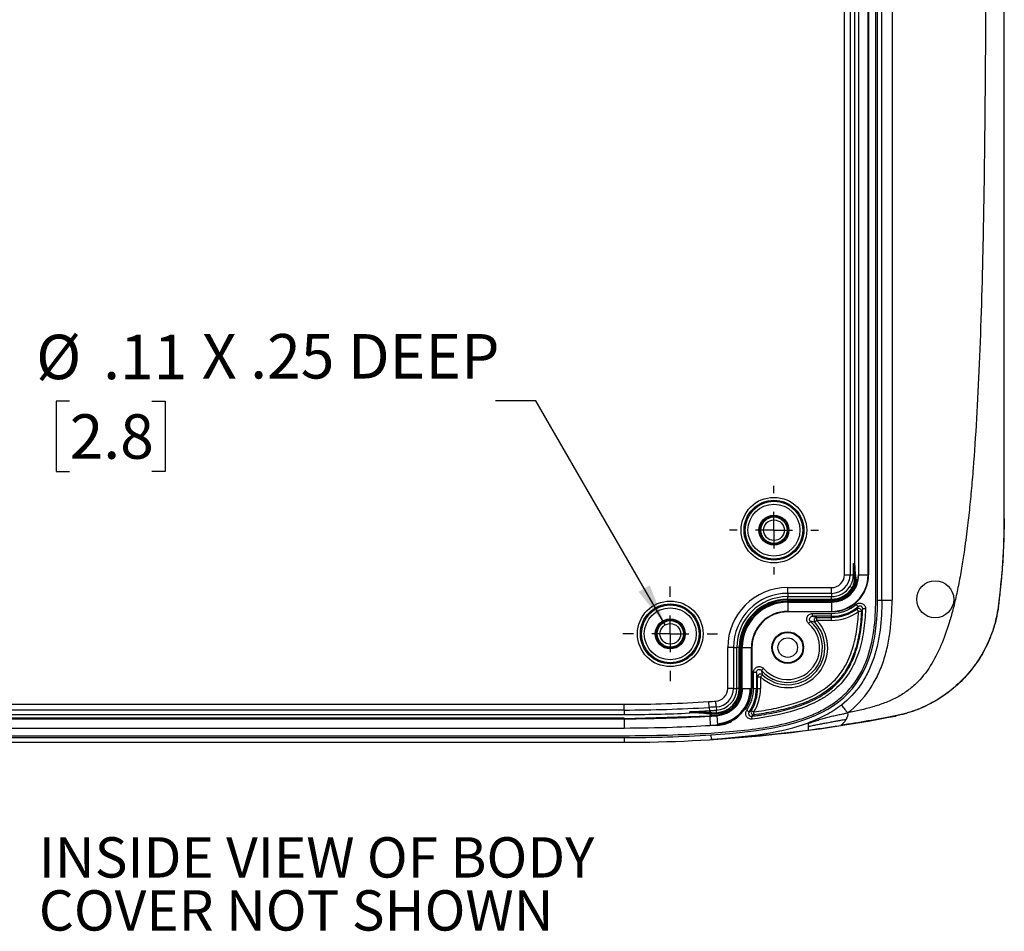
# Model space of a CAD drawing. Extents: x 0.3 to 29.7, y 0.3 to 21.7.
# Drawn here: x 7.2 to 10.3, y 13.1 to 16 of the extents above; entities that cross this region are included whole.
import ezdxf

# ---------------------------------------------------------------- set-up
doc = ezdxf.new("R2010")
doc.units = 0
doc.header["$MEASUREMENT"] = 0
doc.layers.get('0').update_dxf_attribs({"linetype": 'CONTINUOUS'})
doc.layers.add('SLD-0', color=179, linetype='CONTINUOUS')
doc.styles.add('SLDTEXTSTYLE0', font='TXT', dxfattribs={"width": 0.75})
doc.styles.add('SLDTEXTSTYLE1', font='TXT', dxfattribs={"width": 0.7})
doc.dimstyles.new('SLDDIMSTYLE3', dxfattribs={"dimtxt": 0.137795, "dimasz": 0.13, "dimexe": 0, "dimexo": 0.0625, "dimgap": 0.034449, "dimtad": 0, "dimtih": 1, "dimtoh": 1, "dimlfac": 1.75, "dimrnd": 1e-09, "dimzin": 12, "dimtxsty": 'SLDTEXTSTYLE0', "dimblk1": 'NONE', "dimsah": 1, "dimcen": 0, "dimazin": 3, "dimtfac": 1, "dimtmove": 0, "dimatfit": 3, "dimtolj": 1, "dimtzin": 12})

# ---------------------------------------------------------------- blocks, each defined once
blk = doc.blocks.new('_D_8')
at = {"layer": 'SLD-0'}
for p, q in [((7.4003, 14.7784), (7.3583, 14.7784)), ((7.3583, 14.7784), (7.3583, 14.5597)), ((7.6549, 14.7784), (7.6968, 14.7784)), ((7.6968, 14.7784), (7.6968, 14.5597)), ((8.8455, 14.7795), (8.7205, 14.7795)), ((9.2468, 14.0844), (8.8455, 14.7795)), ((7.3583, 14.5597), (7.4003, 14.5597)), ((7.6968, 14.5597), (7.6549, 14.5597))]:
    blk.add_line(p, q, dxfattribs=at)
blk.add_solid([(9.2468, 14.0844), (9.1991, 14.207), (9.1645, 14.187)], dxfattribs=at)
at = {"layer": 'SLD-0', "char_height": 0.1378, "attachment_point": 1}
for s, insert, style in [('%%c', (7.2964, 14.984), 'SLDTEXTSTYLE0'), ('.11', (7.5042, 14.984), 'SLDTEXTSTYLE0'), ('X .25 DEEP', (7.8104, 14.9861), 'SLDTEXTSTYLE1'), ('2.8', (7.4003, 14.7373), 'SLDTEXTSTYLE0')]:
    blk.add_mtext(s, dxfattribs=dict(at, insert=insert, style=style))
blk = doc.blocks.new('_NONE')
blk = doc.blocks.new('SW_CENTERMARKSYMBOL_10')
at = {"layer": 'SLD-0', "color": 0}
for p, q in [((0, 0.1143), (0, 0.1467)), ((0, 0), (0, 0.0571)), ((-0.1143, 0), (-0.1467, 0)), ((0, 0), (-0.0571, 0)), ((0, 0), (0, -0.0571)), ((0, 0), (0.0571, 0)), ((0.1143, 0), (0.1467, 0)), ((0, -0.1143), (0, -0.1467))]:
    blk.add_line(p, q, dxfattribs=at)
blk = doc.blocks.new('SW_CENTERMARKSYMBOL_11')
at = {"layer": 'SLD-0', "color": 0}
for p, q in [((0, 0.1143), (0, 0.1377)), ((0, 0), (0, 0.0571)), ((-0.1143, 0), (-0.1377, 0)), ((0, 0), (-0.0571, 0)), ((0, 0), (0, -0.0571)), ((0, 0), (0.0571, 0)), ((0.1143, 0), (0.1377, 0)), ((0, -0.1143), (0, -0.1377))]:
    blk.add_line(p, q, dxfattribs=at)

msp = doc.modelspace()

# ---------------------------------------------------------------- linework, layer by layer
at = {"color": 7, "linetype": 'CONTINUOUS'}
for p, q in [((9.899909, 14.161485), (9.899909, 18.451873)), ((9.905623, 14.161485), (9.905623, 18.451873)), ((9.91889, 14.161485), (9.91889, 18.451873)), ((9.950318, 18.451873), (9.950318, 14.161485)), ((9.802455, 14.239714), (9.802455, 18.373643)), ((9.820311, 18.373643), (9.820311, 14.239714)), ((9.846083, 18.373643), (9.846083, 14.239714)), ((9.847512, 14.239714), (9.847512, 18.373643)), ((9.876083, 14.239714), (9.876083, 18.373643)), ((9.877512, 18.373643), (9.877512, 14.239714)), ((9.834369, 18.33773), (9.834369, 14.275627)), ((10.29848, 14.413821), (10.29848, 18.199536)), ((10.297814, 14.413821), (10.29848, 14.413821)), ((9.802455, 14.239714), (9.820311, 14.239714)), ((9.820311, 14.239714), (9.83058, 14.239714)), ((9.847512, 14.239714), (9.846083, 14.239714)), ((9.847512, 14.239714), (9.876083, 14.239714)), ((9.876083, 14.239714), (9.877512, 14.239714)), ((9.626873, 14.182169), (9.626873, 14.200026)), ((9.626873, 14.200026), (9.762766, 14.200026)), ((9.762766, 14.182169), (9.762766, 14.200026)), ((9.826271, 14.19886), (9.819722, 14.203073)), ((9.828318, 14.197543), (9.826271, 14.19886)), ((9.626873, 14.182169), (9.626873, 14.17199)), ((9.762766, 14.182169), (9.626873, 14.182169)), ((9.626873, 14.164202), (9.626873, 14.17199)), ((9.626873, 14.17199), (9.762766, 14.17199)), ((9.762766, 14.182169), (9.762766, 14.17199)), ((9.762766, 14.164202), (9.762766, 14.17199)), ((9.626873, 14.161768), (9.626873, 14.164202)), ((9.626873, 14.164202), (9.762766, 14.164202)), ((9.626873, 14.158111), (9.626873, 14.161768)), ((9.762766, 14.161768), (9.626873, 14.161768)), ((9.762766, 14.158111), (9.626873, 14.158111)), ((9.762766, 14.156397), (9.626873, 14.156397)), ((9.626873, 14.154968), (9.626873, 14.156397)), ((9.626873, 14.154968), (9.626873, 14.126397)), ((9.626873, 14.154968), (9.762766, 14.154968)), ((9.762766, 14.161768), (9.762766, 14.164202)), ((9.762766, 14.158111), (9.762766, 14.161768)), ((9.762766, 14.154968), (9.762766, 14.156397)), ((9.762766, 14.154968), (9.762766, 14.126397)), ((9.839577, 14.147883), (9.845306, 14.141035)), ((9.905623, 14.161485), (9.91889, 14.161485)), ((9.91889, 14.161485), (9.950318, 14.161485)), ((10.280225, 14.141212), (10.279635, 14.141291)), ((9.626873, 14.126397), (9.762766, 14.126397)), ((9.626873, 14.126397), (9.626873, 14.124968)), ((9.762766, 14.124968), (9.626873, 14.124968)), ((9.703511, 14.119994), (9.762766, 14.119994)), ((9.703511, 14.111066), (9.703511, 14.119994)), ((9.762766, 14.111066), (9.703511, 14.111066)), ((9.717533, 14.10748), (9.762766, 14.10748)), ((9.717533, 14.098552), (9.717533, 14.10748)), ((9.762766, 14.126397), (9.762766, 14.124968)), ((9.762766, 14.111066), (9.762766, 14.119994)), ((9.762766, 14.10748), (9.762766, 14.111066)), ((9.762766, 14.098552), (9.762766, 14.10748)), ((9.868291, 14.133776), (9.859369, 14.134125)), ((9.697648, 14.095402), (9.691791, 14.088665)), ((9.717533, 14.098552), (9.711005, 14.092463)), ((9.762766, 14.098552), (9.717533, 14.098552)), ((9.458704, 14.014), (9.440847, 14.014)), ((9.440847, 13.88752), (9.440847, 14.014)), ((9.458704, 14.014), (9.468883, 14.014)), ((9.458704, 14.014), (9.458704, 13.88752)), ((9.468883, 13.88752), (9.468883, 14.014)), ((9.476671, 14.014), (9.468883, 14.014)), ((9.476671, 13.88752), (9.476671, 14.014)), ((9.479105, 14.014), (9.476671, 14.014)), ((9.482762, 14.014), (9.479105, 14.014)), ((9.479105, 14.014), (9.479105, 13.88752)), ((9.482762, 14.014), (9.482762, 13.88752)), ((9.484476, 14.014), (9.484476, 13.88752)), ((9.485905, 14.014), (9.484476, 14.014)), ((9.485905, 14.014), (9.514476, 14.014)), ((9.485905, 13.88752), (9.485905, 14.014)), ((9.514476, 13.88752), (9.514476, 14.014)), ((9.514476, 14.014), (9.515905, 14.014)), ((9.515905, 14.014), (9.515905, 13.88752)), ((9.520879, 13.88752), (9.520879, 13.937362)), ((9.529807, 13.937362), (9.520879, 13.937362)), ((9.529807, 13.937362), (9.529807, 13.88752)), ((9.533393, 13.88752), (9.533393, 13.923339)), ((9.533393, 13.923339), (9.542321, 13.923339)), ((9.542321, 13.923339), (9.54841, 13.929868)), ((9.542321, 13.923339), (9.542321, 13.88752)), ((9.545471, 13.943225), (9.552208, 13.949082)), ((9.458704, 13.88752), (9.440847, 13.88752)), ((9.458704, 13.88752), (9.468883, 13.88752)), ((9.476671, 13.88752), (9.468883, 13.88752)), ((9.479105, 13.88752), (9.476671, 13.88752)), ((9.482762, 13.88752), (9.479105, 13.88752)), ((9.483298, 13.871891), (9.485905, 13.88752)), ((9.485905, 13.88752), (9.514476, 13.88752)), ((9.510989, 13.866639), (9.514476, 13.88752)), ((9.520879, 13.88752), (9.529807, 13.88752)), ((9.533393, 13.88752), (9.529807, 13.88752)), ((9.533393, 13.88752), (9.542321, 13.88752)), ((6.702766, 13.838418), (9.119909, 13.838418)), ((9.119909, 13.820562), (9.119909, 13.838418)), ((9.383227, 13.828677), (9.382127, 13.846499)), ((9.119909, 13.820562), (6.702766, 13.820562)), ((6.777693, 13.806504), (9.119909, 13.806504)), ((9.119909, 13.820562), (9.119909, 13.806504)), ((9.384904, 13.801528), (9.119909, 13.793361)), ((9.323273, 13.815021), (9.328105, 13.814843)), ((9.328105, 13.814843), (9.362543, 13.813578)), ((9.362543, 13.813578), (9.386684, 13.812691)), ((9.383227, 13.828677), (9.383855, 13.818497)), ((9.384904, 13.801528), (9.384816, 13.802954)), ((9.384904, 13.801528), (9.386669, 13.773011)), ((9.405153, 13.830113), (9.40586, 13.819959)), ((9.407036, 13.802978), (9.422196, 13.80733)), ((9.407036, 13.802978), (9.409015, 13.774475)), ((9.499677, 13.819497), (9.507024, 13.814424)), ((9.516391, 13.792208), (9.515211, 13.801058)), ((9.960542, 13.802432), (9.960631, 13.801976)), ((9.119909, 13.79479), (6.702766, 13.79479)), ((6.702766, 13.793361), (9.119909, 13.793361)), ((9.119909, 13.793361), (9.119909, 13.79479)), ((9.119909, 13.793361), (9.119909, 13.76479)), ((9.386668, 13.773011), (9.386757, 13.771585)), ((9.409112, 13.77305), (9.386757, 13.771585)), ((9.409013, 13.774475), (9.409112, 13.77305)), ((9.409015, 13.774475), (9.429277, 13.780294)), ((3.834194, 13.740964), (9.119909, 13.740964)), ((6.702766, 13.76479), (9.119909, 13.76479)), ((9.119909, 13.763361), (6.702766, 13.763361)), ((9.119909, 13.76479), (9.119909, 13.763361)), ((9.38848, 13.743527), (9.389297, 13.730285)), ((3.834194, 13.73525), (9.119909, 13.73525)), ((3.834194, 13.720464), (9.119909, 13.720464)), ((9.119909, 13.73525), (9.119909, 13.720464)), ((9.389332, 13.729717), (9.389297, 13.730285))]:
    msp.add_line(p, q, dxfattribs=at)
at = {"color": 7, "linetype": 'CONTINUOUS', "flags": 128}
for points in [[(9.838467, 14.227409), (9.836276, 14.227597), (9.834549, 14.227755)], [(9.323058, 13.811316), (9.323179, 13.813391), (9.323273, 13.815021)], [(9.38826, 13.812526), (9.387734, 13.813897), (9.387193, 13.815103), (9.386642, 13.816136), (9.386083, 13.816989), (9.385521, 13.817655), (9.38496, 13.81813), (9.384403, 13.818412), (9.383855, 13.818497)], [(9.38737, 13.810809), (9.387057, 13.808781), (9.386813, 13.807187)], [(9.429568, 13.809195), (9.422345, 13.806941), (9.406939, 13.804403)]]:
    msp.add_lwpolyline(points, dxfattribs=at)
at = {"color": 7, "linetype": 'CONTINUOUS'}
for centre, radius in [((9.584194, 14.378107), 0.101724), ((9.584194, 14.378107), 0.092799), ((9.584194, 14.378107), 0.089513), ((9.584194, 14.378107), 0.080588), ((9.584194, 14.378107), 0.046522), ((9.584194, 14.378107), 0.043665), ((9.584194, 14.378107), 0.040906), ((9.584194, 14.378107), 0.031979), ((10.084194, 14.163821), 0.057429), ((9.262766, 14.056679), 0.101724), ((9.262766, 14.056679), 0.092799), ((9.262766, 14.056679), 0.089513), ((9.262766, 14.056679), 0.080588), ((9.262766, 14.056679), 0.046522), ((9.262766, 14.056679), 0.043665), ((9.262766, 14.056679), 0.040906), ((9.262766, 14.056679), 0.031979), ((9.626873, 14.014), 0.049307), ((9.626873, 14.014), 0.047143), ((9.626873, 14.014), 0.030429)]:
    msp.add_circle(centre, radius, dxfattribs=at)
for centre, radius, start, end in [((8.253837, 14.413821), 2.044643, 352.338003, 0), ((9.762766, 14.239714), 0.114746, 270, 0), ((9.762766, 14.239714), 0.083317, 270, 0), ((9.762766, 14.239714), 0.057545, 270, 0), ((9.762766, 14.239714), 0.039689, 270, 0), ((9.762766, 14.239714), 0.084746, 270, 0), ((9.762766, 14.239714), 0.113317, 270, 0), ((9.837405, 14.234465), 0.007089, 182.680911, 236.088602), ((9.834785, 14.2403), 0.004246, 187.925216, 239.381335), ((9.832502, 14.237789), 0.00115, 276.033247, 306.343196), ((9.833245, 14.230174), 0.001604, 277.350935, 313.214284), ((9.833269, 14.228376), 0.001422, 281.374797, 334.134372), ((9.626873, 14.014), 0.186025, 90, 180), ((9.762766, 14.239714), 0.067724, 270, 327.245823), ((9.762766, 14.239714), 0.075512, 270, 327.245823), ((9.762766, 14.239714), 0.081603, 270, 329.718263), ((9.762766, 14.239714), 0.077946, 270, 327.245823), ((9.257835, 13.313878), 1.051847, 57.154212, 57.286782), ((9.626873, 14.014), 0.168169, 90, 180), ((9.626873, 14.014), 0.15799, 90, 180), ((9.626873, 14.014), 0.150202, 90, 180), ((9.626873, 14.014), 0.147768, 90, 180), ((9.626873, 14.014), 0.144111, 90, 180), ((9.626873, 14.014), 0.142397, 90, 180), ((9.626873, 14.014), 0.140968, 90, 180), ((9.762766, 14.239714), 0.11972, 270, 309.910588), ((9.762766, 14.239714), 0.128649, 270, 309.910588), ((9.626873, 14.014), 0.112397, 90, 180), ((9.626873, 14.014), 0.110968, 90, 180), ((9.717539, 14.09855), 0.00893, 90.037155, 222.96888), ((9.762766, 14.239714), 0.132234, 270, 306.691422), ((9.762766, 14.239714), 0.141163, 270, 306.38547), ((9.846897, 14.126805), 0.008572, 357.342258, 126.677144), ((9.626873, 14.014), 0.123969, 226.99681, 43.00319), ((9.626873, 14.014), 0.107867, 221.005441, 48.994559), ((9.626873, 14.014), 0.115042, 226.99681, 43.00319), ((9.626873, 14.014), 0.09894, 221.005441, 48.994559), ((9.542323, 13.923334), 0.00893, 47.03112, 179.962845), ((9.401159, 13.88752), 0.081603, 259.874864, 0), ((9.401159, 13.88752), 0.039689, 273.980506, 0), ((9.401159, 13.88752), 0.057545, 273.98051, 0), ((9.401159, 13.88752), 0.067724, 273.98051, 0), ((9.401159, 13.88752), 0.075512, 273.971275, 0), ((9.401159, 13.88752), 0.077946, 273.97192, 0), ((9.401159, 13.88752), 0.109639, 273.974464, 0), ((9.401159, 13.88752), 0.083317, 314.712438, 0), ((9.401159, 13.88752), 0.114746, 325.291167, 0), ((9.401159, 13.88752), 0.11972, 325.376408, 0), ((9.401159, 13.88752), 0.128649, 325.376408, 0), ((9.401159, 13.88752), 0.132234, 328.596036, 0), ((9.401159, 13.88752), 0.141163, 328.901035, 0), ((9.119909, 18.096857), 4.258439, 270, 273.530293), ((9.119909, 18.096857), 4.276295, 270, 273.530293), ((9.119909, 18.096857), 4.290353, 270, 272.713992), ((9.119909, 18.096857), 4.376393, 270, 281.075591), ((9.379372, 13.811366), 0.007431, 10.269791, 70.468238), ((9.382346, 13.813272), 0.004377, 329.239403, 352.369762), ((9.384657, 13.812992), 0.003483, 321.177497, 352.574689), ((9.384751, 13.812976), 0.003537, 321.640735, 352.689385), ((9.52134, 13.814152), 0.008572, 148.610253, 277.820722), ((9.401159, 13.88752), 0.114746, 273.974464, 297.239563), ((9.119909, 18.096857), 4.355893, 270, 273.530293), ((9.119909, 18.096857), 4.361607, 270, 273.530293)]:
    msp.add_arc(centre, radius, start, end, dxfattribs=at)
for points, knots in [([(10.240837, 16.306679), (10.240837, 16.191162), (10.240645, 16.079038), (10.239719, 15.854653), (10.238964, 15.742459), (10.237143, 15.569609), (10.236427, 15.511264), (10.235077, 15.421626), (10.23458, 15.391393), (10.233475, 15.330042), (10.232867, 15.298927), (10.229511, 15.142226), (10.225772, 15.013356), (10.218257, 14.834757), (10.215444, 14.777863), (10.209161, 14.669808), (10.205694, 14.618624), (10.199948, 14.546025), (10.196935, 14.510756), (10.193697, 14.476972), (10.191485, 14.454772), (10.190356, 14.443858), (10.18803, 14.422225), (10.18683, 14.411468), (10.184262, 14.389402), (10.1829, 14.378121), (10.179857, 14.354096), (10.178154, 14.341168), (10.174117, 14.312441), (10.171781, 14.296593), (10.166358, 14.262678), (10.163243, 14.244524), (10.156562, 14.208841), (10.153, 14.191402), (10.145922, 14.159463), (10.14239, 14.144813), (10.135146, 14.117015), (10.131434, 14.103851), (10.119828, 14.065881), (10.111477, 14.042507), (10.092388, 13.998026), (10.081663, 13.976938), (10.056237, 13.937156), (10.041514, 13.91846), (10.015104, 13.89333), (10.005568, 13.885431), (9.985101, 13.870901), (9.974186, 13.864284), (9.951428, 13.852458), (9.939578, 13.847236), (9.915328, 13.837953), (9.902921, 13.833883), (9.865116, 13.82283), (9.839165, 13.816969), (9.812692, 13.811334)], [0, 0, 0, 0, 0.125, 0.125, 0.25, 0.25, 0.3125, 0.3125, 0.34375, 0.34375, 0.375, 0.375, 0.5, 0.5, 0.5625, 0.5625, 0.625, 0.625, 0.65625, 0.671875, 0.671875, 0.6875, 0.6875, 0.703125, 0.703125, 0.71875, 0.71875, 0.734375, 0.734375, 0.75, 0.75, 0.765625, 0.765625, 0.78125, 0.78125, 0.796875, 0.796875, 0.8125, 0.8125, 0.84375, 0.84375, 0.875, 0.875, 0.90625, 0.90625, 0.921875, 0.921875, 0.9375, 0.9375, 0.953125, 0.953125, 0.96875, 0.96875, 1, 1, 1, 1]), ([(10.297814, 14.413821), (10.297799, 14.407993), (10.29777, 14.396255), (10.297534, 14.37853), (10.29715, 14.360567), (10.296597, 14.342368), (10.295669, 14.318713), (10.294115, 14.288934), (10.291729, 14.254595), (10.288665, 14.219261), (10.284841, 14.181953), (10.281444, 14.155423), (10.279635, 14.141291)], [0, 0, 0, 0, 0.06393913, 0.12875825, 0.1944589, 0.26104256, 0.32851067, 0.45419921, 0.58826074, 0.70630158, 0.8435475, 1, 1, 1, 1]), ([(9.830679, 14.274494), (9.830699, 14.271989), (9.830737, 14.267141), (9.831021, 14.260119), (9.831428, 14.253593), (9.831943, 14.247569), (9.832519, 14.242045), (9.832969, 14.238536), (9.833183, 14.236863)], [0, 0, 0, 0, 0.19910972, 0.38532626, 0.55857037, 0.71878589, 0.86593606, 1, 1, 1, 1]), ([(9.834369, 14.275627), (9.834391, 14.272932), (9.834434, 14.267546), (9.834789, 14.259477), (9.835354, 14.251428), (9.836156, 14.243398), (9.837168, 14.235385), (9.838034, 14.230069), (9.838467, 14.227409)], [0, 0, 0, 0, 0.16688924, 0.3335116, 0.50000033, 0.66648899, 0.83311113, 1, 1, 1, 1]), ([(9.819722, 14.203073), (9.820351, 14.204084), (9.821595, 14.206084), (9.823241, 14.209165), (9.824704, 14.212243), (9.825979, 14.215315), (9.827245, 14.218829), (9.828395, 14.222713), (9.82933, 14.226846), (9.829971, 14.230665), (9.830209, 14.233001), (9.830324, 14.234134)], [0, 0, 0, 0, 0.104077318, 0.205855778, 0.30547795, 0.403095624, 0.498869901, 0.636753886, 0.765658443, 0.88640703, 1, 1, 1, 1]), ([(9.834549, 14.227755), (9.834685, 14.226836), (9.834965, 14.224938), (9.835148, 14.221965), (9.835132, 14.218808), (9.834857, 14.215485), (9.834213, 14.211532), (9.832993, 14.207038), (9.831045, 14.202137), (9.829242, 14.199097), (9.828336, 14.19757)], [0, 0, 0, 0, 0.08878124, 0.18339507, 0.28371029, 0.38950584, 0.50046235, 0.66446336, 0.83146303, 1, 1, 1, 1]), ([(9.830324, 14.234134), (9.830402, 14.23514), (9.830541, 14.236955), (9.830568, 14.238864), (9.83058, 14.239714)], [0, 0, 0, 0, 0.55429045, 1, 1, 1, 1]), ([(9.82629, 14.198888), (9.826843, 14.199788), (9.827917, 14.201537), (9.829257, 14.204209), (9.830368, 14.20678), (9.831262, 14.209239), (9.831968, 14.211565), (9.832511, 14.213747), (9.832917, 14.215777), (9.83321, 14.217651), (9.833411, 14.219367), (9.833539, 14.220925), (9.83361, 14.222323), (9.833638, 14.223558), (9.833637, 14.224633), (9.833617, 14.225551), (9.833588, 14.226316), (9.833561, 14.226776), (9.83355, 14.226982)], [0, 0, 0, 0, 0.10741227, 0.20859434, 0.30350275, 0.39211783, 0.47445314, 0.55055812, 0.62060823, 0.68482668, 0.74336014, 0.79633768, 0.84378837, 0.88563245, 0.92202146, 0.95311444, 0.97906178, 1, 1, 1, 1]), ([(9.838467, 14.227409), (9.838617, 14.226418), (9.838915, 14.224445), (9.8391, 14.221461), (9.839088, 14.218478), (9.838862, 14.215496), (9.838334, 14.21187), (9.837315, 14.207662), (9.83561, 14.202958), (9.834028, 14.200033), (9.833235, 14.198566)], [0, 0, 0, 0, 0.10039997, 0.20009663, 0.29957982, 0.39934252, 0.4998736, 0.66687243, 0.83281764, 1, 1, 1, 1]), ([(9.388128, 13.74923), (9.419385, 13.751159), (9.450555, 13.753545), (9.512571, 13.760009), (9.543419, 13.764077), (9.604552, 13.77516), (9.634843, 13.782146), (9.679529, 13.796549), (9.694297, 13.802014), (9.716187, 13.811586), (9.723447, 13.815015), (9.737623, 13.822286), (9.744567, 13.82614), (9.764923, 13.838423), (9.77786, 13.847573), (9.796128, 13.86302), (9.802054, 13.868486), (9.813288, 13.879823), (9.818613, 13.885704), (9.833736, 13.903976), (9.842676, 13.916995), (9.854479, 13.937702), (9.858158, 13.94483), (9.864939, 13.959322), (9.868029, 13.966655), (9.882151, 14.003704), (9.889272, 14.034549), (9.898196, 14.097777), (9.899909, 14.129578), (9.899909, 14.161485)], [0, 0, 0, 0, 0.125, 0.125, 0.25, 0.25, 0.375, 0.375, 0.4375, 0.4375, 0.46875, 0.46875, 0.5, 0.5, 0.5625, 0.5625, 0.59375, 0.59375, 0.625, 0.625, 0.6875, 0.6875, 0.71875, 0.71875, 0.75, 0.75, 0.875, 0.875, 1, 1, 1, 1]), ([(9.91889, 14.161485), (9.91889, 14.129939), (9.917229, 14.09879), (9.911156, 14.052978), (9.908531, 14.03786), (9.901813, 14.007988), (9.897728, 13.993306), (9.887988, 13.964897), (9.882324, 13.951117), (9.869156, 13.924469), (9.861607, 13.911565), (9.836663, 13.875468), (9.816802, 13.854445), (9.793332, 13.83609)], [0, 0, 0, 0, 0.25, 0.25, 0.375, 0.375, 0.5, 0.5, 0.625, 0.625, 0.75, 0.75, 1, 1, 1, 1]), ([(9.812692, 13.811335), (9.838566, 13.83157), (9.860724, 13.855007), (9.883752, 13.888332), (9.888125, 13.895197), (9.89641, 13.909326), (9.900302, 13.916559), (9.911141, 13.938495), (9.917312, 13.953528), (9.927859, 13.984291), (9.932246, 14.000079), (9.93942, 14.031978), (9.9422, 14.048014), (9.948605, 14.09633), (9.950317, 14.128817), (9.950318, 14.161485)], [0, 0, 0, 0, 0.25, 0.25, 0.3125, 0.3125, 0.375, 0.375, 0.5, 0.5, 0.625, 0.625, 0.75, 0.75, 1, 1, 1, 1]), ([(9.839577, 14.147883), (9.842181, 14.150061), (9.845372, 14.15143), (9.852033, 14.152237), (9.855513, 14.151645), (9.861523, 14.148694), (9.864106, 14.146323), (9.867562, 14.140528), (9.868424, 14.137168), (9.868291, 14.133776)], [0, 0, 0, 0, 0.25, 0.25, 0.5, 0.5, 0.75, 0.75, 1, 1, 1, 1]), ([(9.859369, 14.134125), (9.859365, 14.134596), (9.859358, 14.135542), (9.859051, 14.13693), (9.858546, 14.138229), (9.857863, 14.139384), (9.857069, 14.140355), (9.856227, 14.141131), (9.855399, 14.141721), (9.854295, 14.142335), (9.85266, 14.142926), (9.850305, 14.143142), (9.84763, 14.142629), (9.846088, 14.141572), (9.845306, 14.141035)], [0, 0, 0, 0, 0.07147545, 0.14358232, 0.21459782, 0.28279219, 0.3466035, 0.4047649, 0.4563603, 0.50081155, 0.59663808, 0.71824293, 0.85694918, 1, 1, 1, 1]), ([(10.279635, 14.141291), (10.279223, 14.138364), (10.278376, 14.132345), (10.276807, 14.12311), (10.274936, 14.11342), (10.272706, 14.103287), (10.269274, 14.08945), (10.263128, 14.068363), (10.252932, 14.040646), (10.239618, 14.012066), (10.224062, 13.984426), (10.206628, 13.958377), (10.178486, 13.923074), (10.13748, 13.883229), (10.094255, 13.853844), (10.063451, 13.837483), (10.047456, 13.829872), (10.031004, 13.82293), (10.014089, 13.816666), (9.996699, 13.811123), (9.978834, 13.806261), (9.966672, 13.803715), (9.960542, 13.802432)], [0, 0, 0, 0, 0.01784821, 0.03670721, 0.05658213, 0.0774813, 0.09941674, 0.14277776, 0.21030115, 0.27790287, 0.33332833, 0.40200401, 0.46712071, 0.60580634, 0.74522844, 0.7805857, 0.81616884, 0.85204622, 0.88828958, 0.92497444, 0.96218191, 1, 1, 1, 1]), ([(10.280225, 14.141212), (10.279811, 14.138278), (10.278984, 14.132413), (10.277498, 14.123657), (10.275832, 14.114941), (10.273969, 14.106266), (10.271914, 14.097631), (10.269666, 14.089038), (10.265204, 14.073404), (10.257588, 14.051002), (10.245328, 14.022446), (10.230873, 13.994879), (10.208836, 13.95981), (10.17626, 13.919288), (10.137842, 13.884351), (10.104164, 13.860226), (10.077585, 13.844149), (10.049761, 13.830134), (10.025658, 13.820279), (10.00597, 13.813533), (9.991021, 13.809067), (9.975916, 13.805147), (9.965729, 13.803034), (9.960631, 13.801976)], [0, 0, 0, 0, 0.01787306, 0.0357251, 0.05356493, 0.07140134, 0.08924317, 0.10709922, 0.12497828, 0.18731022, 0.24966656, 0.31225716, 0.37487218, 0.49930104, 0.62455572, 0.68676192, 0.74899253, 0.81173772, 0.87450737, 0.90589986, 0.93724755, 0.96859831, 1, 1, 1, 1]), ([(9.515211, 13.801057), (9.520342, 13.801741), (9.525616, 13.802458), (9.536079, 13.803969), (9.541311, 13.804762), (9.557007, 13.807262), (9.567467, 13.809093), (9.598842, 13.815195), (9.619791, 13.820087), (9.651134, 13.829388), (9.661607, 13.832833), (9.682515, 13.840624), (9.693008, 13.844994), (9.723936, 13.859711), (9.743803, 13.871624), (9.771287, 13.894346), (9.77988, 13.902609), (9.795564, 13.920282), (9.802661, 13.929687), (9.815409, 13.949508), (9.821076, 13.959989), (9.830827, 13.98116), (9.834942, 13.991875), (9.842007, 14.013491), (9.84495, 14.024383), (9.849912, 14.046319), (9.85193, 14.057375), (9.855197, 14.079403), (9.856454, 14.090393), (9.857874, 14.106856), (9.85827, 14.112338), (9.85892, 14.123291), (9.859166, 14.128842), (9.859371, 14.134125)], [0, 0, 0, 0, 0.03125, 0.03125, 0.0625, 0.0625, 0.125, 0.125, 0.25, 0.25, 0.3125, 0.3125, 0.375, 0.375, 0.5, 0.5, 0.5625, 0.5625, 0.625, 0.625, 0.6875, 0.6875, 0.75, 0.75, 0.8125, 0.8125, 0.875, 0.875, 0.9375, 0.9375, 0.96875, 0.96875, 1, 1, 1, 1]), ([(9.868291, 14.133776), (9.86784, 14.122264), (9.867197, 14.110772), (9.865171, 14.087867), (9.863826, 14.076449), (9.860361, 14.053695), (9.858224, 14.042337), (9.853036, 14.019985), (9.849983, 14.008966), (9.842769, 13.987306), (9.838613, 13.976664), (9.828965, 13.955836), (9.823421, 13.945582), (9.804965, 13.91654), (9.790156, 13.899259), (9.768437, 13.88032), (9.763923, 13.876656), (9.754731, 13.869692), (9.750039, 13.866378), (9.735694, 13.856894), (9.725776, 13.851183), (9.695141, 13.835573), (9.673506, 13.827168), (9.607422, 13.806405), (9.562085, 13.798304), (9.516391, 13.792208)], [0, 0, 0, 0, 0.0625, 0.0625, 0.125, 0.125, 0.1875, 0.1875, 0.25, 0.25, 0.3125, 0.3125, 0.375, 0.375, 0.5, 0.5, 0.53125, 0.53125, 0.5625, 0.5625, 0.625, 0.625, 0.75, 0.75, 1, 1, 1, 1]), ([(9.522033, 13.814607), (9.54288, 13.817488), (9.563676, 13.820917), (9.604807, 13.829389), (9.625127, 13.834442), (9.655057, 13.843848), (9.664939, 13.847297), (9.684467, 13.854982), (9.694141, 13.859233), (9.713051, 13.868681), (9.722234, 13.873855), (9.73994, 13.885287), (9.748512, 13.891594), (9.772565, 13.91204), (9.786391, 13.927713), (9.809494, 13.963264), (9.818293, 13.982314), (9.828547, 14.0122), (9.831467, 14.022391), (9.836407, 14.042822), (9.838444, 14.053106), (9.843503, 14.084124), (9.845499, 14.10502), (9.846505, 14.126072)], [0, 0, 0, 0, 0.125, 0.125, 0.25, 0.25, 0.3125, 0.3125, 0.375, 0.375, 0.4375, 0.4375, 0.5, 0.5, 0.625, 0.625, 0.75, 0.75, 0.8125, 0.8125, 0.875, 0.875, 1, 1, 1, 1]), ([(9.855459, 14.126408), (9.854475, 14.105314), (9.85251, 14.084159), (9.847386, 14.052344), (9.845308, 14.041735), (9.840269, 14.020716), (9.837305, 14.010286), (9.83026, 13.989613), (9.826184, 13.97938), (9.816591, 13.959177), (9.811075, 13.949232), (9.798747, 13.930429), (9.791917, 13.921503), (9.776881, 13.904709), (9.768672, 13.896843), (9.74244, 13.875135), (9.723485, 13.863629), (9.693897, 13.849318), (9.683839, 13.845042), (9.663734, 13.837379), (9.65367, 13.833981), (9.623481, 13.82477), (9.603309, 13.819892), (9.562933, 13.811733), (9.542723, 13.808441), (9.522507, 13.805659)], [0, 0, 0, 0, 0.125, 0.125, 0.1875, 0.1875, 0.25, 0.25, 0.3125, 0.3125, 0.375, 0.375, 0.4375, 0.4375, 0.5, 0.5, 0.625, 0.625, 0.6875, 0.6875, 0.75, 0.75, 0.875, 0.875, 1, 1, 1, 1]), ([(9.691791, 14.088665), (9.689041, 14.091056), (9.68709, 14.09424), (9.685309, 14.101237), (9.685519, 14.105022), (9.688035, 14.111755), (9.690373, 14.114761), (9.696281, 14.118857), (9.699867, 14.119994), (9.703511, 14.119994)], [0, 0, 0, 0, 0.25, 0.25, 0.5, 0.5, 0.75, 0.75, 1, 1, 1, 1]), ([(9.697648, 14.095402), (9.69628, 14.09659), (9.695293, 14.098191), (9.694401, 14.10169), (9.694505, 14.103583), (9.695765, 14.10695), (9.696935, 14.108452), (9.699893, 14.110499), (9.701699, 14.111066), (9.703511, 14.111066)], [0, 0, 0, 0, 0.25, 0.25, 0.5, 0.5, 0.75, 0.75, 1, 1, 1, 1]), ([(9.846505, 14.126072), (9.846249, 14.126488), (9.845746, 14.127304), (9.845018, 14.128469), (9.844352, 14.129532), (9.843759, 14.130477), (9.843245, 14.131296), (9.842815, 14.131985), (9.842466, 14.132546), (9.842196, 14.132983), (9.841999, 14.133306), (9.841869, 14.133523), (9.841793, 14.133652), (9.841782, 14.133671), (9.841776, 14.13368)], [0, 0, 0, 0, 0.10485292, 0.20578235, 0.30279147, 0.39588343, 0.4850614, 0.5703285, 0.65168792, 0.72914302, 0.80269739, 0.87235508, 0.93812077, 1, 1, 1, 1]), ([(9.85546, 14.126408), (9.855433, 14.126404), (9.855374, 14.126394), (9.854872, 14.126346), (9.853817, 14.12629), (9.852005, 14.126228), (9.849474, 14.126166), (9.847506, 14.126104), (9.846505, 14.126072)], [0, 0, 0, 0, 0.10093958, 0.23058291, 0.39028092, 0.57778943, 0.78536092, 1, 1, 1, 1]), ([(9.859371, 14.134125), (9.858761, 14.132896), (9.857464, 14.13028), (9.856154, 14.127749), (9.855459, 14.126408)], [0, 0, 0, 0, 0.46998793, 1, 1, 1, 1]), ([(9.711005, 14.092463), (9.708799, 14.092977), (9.704553, 14.093966), (9.699889, 14.094936), (9.697648, 14.095402)], [0, 0, 0, 0, 0.51941373, 1, 1, 1, 1]), ([(9.520879, 13.937362), (9.520879, 13.941006), (9.522001, 13.944567), (9.526111, 13.950503), (9.529104, 13.95283), (9.535835, 13.955352), (9.539637, 13.955561), (9.546606, 13.953793), (9.549817, 13.951832), (9.552208, 13.949082)], [0, 0, 0, 0, 0.25, 0.25, 0.5, 0.5, 0.75, 0.75, 1, 1, 1, 1]), ([(9.529807, 13.937362), (9.529807, 13.939174), (9.530368, 13.940969), (9.532422, 13.943941), (9.533919, 13.945105), (9.537284, 13.946367), (9.539186, 13.946471), (9.542671, 13.945583), (9.544283, 13.944593), (9.545471, 13.943225)], [0, 0, 0, 0, 0.25, 0.25, 0.5, 0.5, 0.75, 0.75, 1, 1, 1, 1]), ([(9.545471, 13.943225), (9.545777, 13.941743), (9.546407, 13.938698), (9.547386, 13.934257), (9.548063, 13.931355), (9.54841, 13.929868)], [0, 0, 0, 0, 0.31607683, 0.64940989, 1, 1, 1, 1]), ([(9.407036, 13.802978), (9.417544, 13.804869), (9.438559, 13.808652), (9.464431, 13.828479), (9.482431, 13.855664), (9.484747, 13.876899), (9.485905, 13.88752)], [0, 0, 0, 0, 0.24995189, 0.4999031, 0.74989078, 1, 1, 1, 1]), ([(9.486476, 13.88752), (9.485306, 13.876842), (9.482964, 13.85547), (9.464861, 13.828085), (9.438798, 13.808128), (9.417645, 13.804313), (9.407076, 13.802408)], [0, 0, 0, 0, 0.249829, 0.50008139, 0.75020005, 1, 1, 1, 1]), ([(9.408975, 13.775045), (9.422958, 13.777567), (9.450917, 13.782609), (9.485334, 13.808986), (9.50926, 13.845152), (9.512356, 13.873393), (9.513905, 13.88752)], [0, 0, 0, 0, 0.25006394, 0.49999676, 0.74988842, 1, 1, 1, 1]), ([(9.405148, 13.830105), (9.405147, 13.830124), (9.40512, 13.830522), (9.404998, 13.832279), (9.404904, 13.833642), (9.404665, 13.837114), (9.40452, 13.839212), (9.404219, 13.843576), (9.404064, 13.845829), (9.40392, 13.84792)], [0, 0, 0, 0, 0.25, 0.25, 0.5, 0.5, 0.75, 0.75, 1, 1, 1, 1]), ([(9.793332, 13.83609), (9.778044, 13.824135), (9.76162, 13.813656), (9.727368, 13.795395), (9.709544, 13.787602), (9.691337, 13.780881)], [0, 0, 0, 0, 0.5, 0.5, 1, 1, 1, 1]), ([(9.793332, 13.83609), (9.793352, 13.836065), (9.793785, 13.835511), (9.795694, 13.83307), (9.797175, 13.831176), (9.800949, 13.826351), (9.803228, 13.823436), (9.807972, 13.817371), (9.81042, 13.814239), (9.812692, 13.811334)], [0, 0, 0, 0, 0.25, 0.25, 0.5, 0.5, 0.75, 0.75, 1, 1, 1, 1]), ([(9.119909, 13.793361), (9.169411, 13.793789), (9.257807, 13.794552), (9.346069, 13.799396), (9.384904, 13.801528)], [0, 0, 0, 0, 0.56000586, 1, 1, 1, 1]), ([(9.386813, 13.807187), (9.384176, 13.807637), (9.378908, 13.808534), (9.37097, 13.809599), (9.36302, 13.810455), (9.355054, 13.811082), (9.347075, 13.811487), (9.33908, 13.811664), (9.331071, 13.811632), (9.325731, 13.811422), (9.323058, 13.811316)], [0, 0, 0, 0, 0.12534445, 0.25039389, 0.37524627, 0.5, 0.62475373, 0.74960611, 0.87465555, 1, 1, 1, 1]), ([(9.323273, 13.815021), (9.32812, 13.815271), (9.337813, 13.81577), (9.352666, 13.816598), (9.367324, 13.817458), (9.377196, 13.818077), (9.381856, 13.818369)], [0, 0, 0, 0, 0.24997136, 0.4999473, 0.76389964, 1, 1, 1, 1]), ([(9.386107, 13.811033), (9.383718, 13.811435), (9.378803, 13.812261), (9.37119, 13.813282), (9.363146, 13.814154), (9.35313, 13.814932), (9.339786, 13.815505), (9.329272, 13.815197), (9.323273, 13.815021)], [0, 0, 0, 0, 0.11526164, 0.23703913, 0.36530719, 0.50002638, 0.71475608, 1, 1, 1, 1]), ([(9.383855, 13.818497), (9.385199, 13.818583), (9.387933, 13.818757), (9.392163, 13.819032), (9.396568, 13.819322), (9.401155, 13.819629), (9.404273, 13.819842), (9.40586, 13.819951)], [0, 0, 0, 0, 0.18603162, 0.3786004, 0.57817749, 0.78518501, 1, 1, 1, 1]), ([(9.384904, 13.801528), (9.389037, 13.801788), (9.396416, 13.802252), (9.403792, 13.802756), (9.407036, 13.802978)], [0, 0, 0, 0, 0.56015127, 1, 1, 1, 1]), ([(9.406558, 13.809761), (9.405215, 13.809688), (9.402564, 13.809544), (9.398634, 13.809585), (9.394818, 13.809805), (9.39112, 13.81019), (9.388712, 13.810586), (9.387525, 13.810781)], [0, 0, 0, 0, 0.2109607, 0.41640581, 0.61636903, 0.81088707, 1, 1, 1, 1]), ([(9.38826, 13.812526), (9.389486, 13.812409), (9.392126, 13.812159), (9.396384, 13.81196), (9.401207, 13.811909), (9.404601, 13.812091), (9.406388, 13.812187)], [0, 0, 0, 0, 0.2034297, 0.43829028, 0.70431888, 1, 1, 1, 1]), ([(9.406388, 13.812187), (9.406224, 13.814593), (9.406087, 13.816583), (9.405906, 13.819249), (9.405861, 13.819921), (9.40586, 13.819951)], [0, 0, 0, 0, 0.5, 0.5, 1, 1, 1, 1]), ([(9.516391, 13.792208), (9.513025, 13.791759), (9.509594, 13.792308), (9.503531, 13.79519), (9.500906, 13.797553), (9.497406, 13.803265), (9.496492, 13.806653), (9.496675, 13.8134), (9.497747, 13.816701), (9.499677, 13.819497)], [0, 0, 0, 0, 0.25, 0.25, 0.5, 0.5, 0.75, 0.75, 1, 1, 1, 1]), ([(9.507024, 13.814424), (9.506783, 13.814038), (9.50631, 13.813281), (9.505851, 13.812063), (9.505583, 13.810891), (9.505489, 13.809826), (9.505514, 13.80892), (9.505649, 13.807827), (9.505999, 13.806525), (9.506762, 13.804966), (9.507981, 13.803394), (9.509856, 13.801951), (9.512392, 13.800953), (9.514261, 13.801023), (9.515211, 13.801058)], [0, 0, 0, 0, 0.06902973, 0.13532802, 0.1967122, 0.25125916, 0.29744433, 0.33417692, 0.41855993, 0.50078989, 0.59657255, 0.71817787, 0.85691448, 1, 1, 1, 1]), ([(9.514023, 13.818616), (9.514043, 13.818607), (9.514087, 13.818587), (9.514405, 13.818435), (9.514957, 13.818163), (9.515797, 13.817744), (9.51694, 13.817167), (9.518391, 13.816432), (9.520119, 13.815558), (9.521383, 13.81493), (9.522033, 13.814607)], [0, 0, 0, 0, 0.094275465, 0.197307991, 0.30911135, 0.429695855, 0.559069812, 0.697240539, 0.844214995, 1, 1, 1, 1]), ([(9.522507, 13.805659), (9.521266, 13.80486), (9.518889, 13.803329), (9.5164, 13.801792), (9.515211, 13.801057)], [0, 0, 0, 0, 0.52209769, 1, 1, 1, 1]), ([(9.522507, 13.805659), (9.522508, 13.805669), (9.522496, 13.805861), (9.522467, 13.806403), (9.52245, 13.806742), (9.522392, 13.807835), (9.52235, 13.808642), (9.522218, 13.811144), (9.522126, 13.812864), (9.522033, 13.814607)], [0, 0, 0, 0, 0.125, 0.125, 0.25, 0.25, 0.5, 0.5, 1, 1, 1, 1]), ([(9.812692, 13.811335), (9.81092, 13.810871), (9.80744, 13.809959), (9.80229, 13.808721), (9.793908, 13.806797), (9.781926, 13.804335), (9.766479, 13.801103), (9.751041, 13.797404), (9.735921, 13.793151), (9.72096, 13.788497), (9.706134, 13.783713), (9.696248, 13.78055), (9.691338, 13.778979)], [0, 0, 0, 0, 0.04342906, 0.08529697, 0.12560052, 0.24736152, 0.37546329, 0.50152002, 0.62740341, 0.75222402, 0.87692886, 1, 1, 1, 1]), ([(9.119909, 13.76479), (9.169739, 13.76522), (9.258724, 13.765988), (9.347574, 13.770865), (9.386669, 13.773011)], [0, 0, 0, 0, 0.55999501, 1, 1, 1, 1]), ([(9.386669, 13.773011), (9.39084, 13.773273), (9.39829, 13.773742), (9.405737, 13.774251), (9.409015, 13.774475)], [0, 0, 0, 0, 0.55987158, 1, 1, 1, 1]), ([(9.389297, 13.730285), (9.448361, 13.733928), (9.50326, 13.738995), (9.604134, 13.754877), (9.650135, 13.76567), (9.691337, 13.780881)], [0, 0, 0, 0, 0.5, 0.5, 1, 1, 1, 1]), ([(9.691337, 13.758586), (9.708095, 13.760778), (9.724841, 13.763068), (9.758327, 13.767847), (9.775064, 13.770335), (9.791787, 13.772921)], [0, 0, 0, 0, 0.5, 0.5, 1, 1, 1, 1]), ([(9.807324, 13.790912), (9.801764, 13.789918), (9.792081, 13.788189), (9.777944, 13.785625), (9.764148, 13.783104), (9.74965, 13.780372), (9.734771, 13.777578), (9.720283, 13.774842), (9.705798, 13.772067), (9.696163, 13.770111), (9.691339, 13.769131)], [0, 0, 0, 0, 0.14352661, 0.24998837, 0.36514879, 0.49999574, 0.62499402, 0.74999761, 0.87480579, 1, 1, 1, 1])]:
    msp.add_open_spline(points, degree=3, knots=knots, dxfattribs=at)
for points in [[(9.83058, 14.239714), (9.830611, 14.251361), (9.830645, 14.262929), (9.830679, 14.274494)], [(9.832623, 14.236646), (9.831337, 14.249122), (9.830674, 14.261804), (9.830679, 14.274494)], [(9.830679, 14.274494), (9.831909, 14.274898), (9.833139, 14.275274), (9.834369, 14.275627)], [(9.83345, 14.228582), (9.833174, 14.23127), (9.832897, 14.233957), (9.832623, 14.236646)], [(9.833183, 14.236863), (9.833533, 14.234237), (9.83392, 14.231616), (9.834343, 14.229004)], [(9.83355, 14.226982), (9.833517, 14.227517), (9.833484, 14.228051), (9.83345, 14.228582)], [(9.834343, 14.229004), (9.834411, 14.228586), (9.83448, 14.22817), (9.834549, 14.227755)], [(9.826271, 14.19886), (9.826278, 14.198869), (9.826284, 14.198878), (9.82629, 14.198888)], [(9.828336, 14.19757), (9.82833, 14.197561), (9.828324, 14.197552), (9.828318, 14.197543)], [(9.833235, 14.198566), (9.831642, 14.198256), (9.830013, 14.197926), (9.828336, 14.19757)], [(9.38848, 13.743527), (9.712159, 13.763496), (9.905623, 13.826489), (9.905623, 14.161485)], [(9.841776, 14.13368), (9.842965, 14.136056), (9.844135, 14.138497), (9.845306, 14.141035)], [(9.703511, 14.111066), (9.708529, 14.109871), (9.71315, 14.108675), (9.717533, 14.10748)], [(9.533393, 13.923339), (9.532198, 13.927723), (9.531002, 13.932344), (9.529807, 13.937362)], [(9.382127, 13.846499), (9.389391, 13.846947), (9.396654, 13.847418), (9.403914, 13.847919)], [(9.381856, 13.818369), (9.38252, 13.818412), (9.383186, 13.818454), (9.383855, 13.818497)], [(9.405154, 13.830106), (9.397853, 13.829602), (9.390543, 13.829128), (9.383227, 13.828677)], [(9.406939, 13.804403), (9.399567, 13.803892), (9.392192, 13.803411), (9.384749, 13.802949)], [(9.38737, 13.810809), (9.38695, 13.810884), (9.386529, 13.810959), (9.386107, 13.811033)], [(9.386684, 13.812691), (9.387159, 13.812642), (9.387635, 13.812593), (9.38811, 13.812542)], [(9.387525, 13.810781), (9.387474, 13.81079), (9.387422, 13.810799), (9.38737, 13.810809)], [(9.38811, 13.812542), (9.38816, 13.812536), (9.38821, 13.812531), (9.38826, 13.812526)], [(9.406558, 13.809761), (9.406556, 13.80978), (9.406492, 13.8107), (9.406388, 13.812187)], [(9.507024, 13.814424), (9.509445, 13.815827), (9.51177, 13.81722), (9.514023, 13.818616)], [(9.960542, 13.802432), (9.903661, 13.791324), (9.846974, 13.781455), (9.791787, 13.772921)], [(9.812692, 13.811335), (9.814014, 13.805123), (9.811258, 13.797628), (9.807325, 13.790911)], [(9.691337, 13.778977), (9.691337, 13.780102), (9.691337, 13.780811), (9.691337, 13.780881)], [(9.691337, 13.769141), (9.691337, 13.772902), (9.691337, 13.776753), (9.691337, 13.778977)], [(9.807325, 13.790911), (9.801757, 13.781404), (9.793833, 13.773458), (9.791787, 13.772921)], [(9.389332, 13.729717), (9.490152, 13.735826), (9.590886, 13.745443), (9.691337, 13.758586)], [(9.691337, 13.758586), (9.691337, 13.758883), (9.691337, 13.763926), (9.691337, 13.769141)]]:
    msp.add_open_spline(points, degree=3, dxfattribs=at)

# ---------------------------------------------------------------- block references
at = {"layer": 'SLD-0'}
for name, p in [('SW_CENTERMARKSYMBOL_11', (9.584194, 14.378107)), ('SW_CENTERMARKSYMBOL_10', (9.262766, 14.056679))]:
    msp.add_blockref(name, p, dxfattribs=at)

# ---------------------------------------------------------------- texts
at = {"layer": 'SLD-0', "char_height": 0.125, "attachment_point": 1, "style": 'SLDTEXTSTYLE0'}
for s, insert in [('INSIDE VIEW OF BODY', (7.304681, 13.426125)), ('COVER NOT SHOWN', (7.304681, 13.261755))]:
    msp.add_mtext(s, dxfattribs=dict(at, insert=insert))

# ---------------------------------------------------------------- dimensions: what is measured, and where the dimension line sits
at = {"layer": 'SLD-0'}
dim = msp.add_diameter_dim_2p(p1=(9.278755, 14.028984), p2=(9.246776, 14.084373), text='<> X .25 DEEP', dimstyle='SLDDIMSTYLE3', dxfattribs=at)
dim.commit()
dim.dimension.update_dxf_attribs({"geometry": '_D_8', "text_midpoint": (8.008444, 14.779461), "dimtype": 163})

doc.saveas('drawing.dxf')
